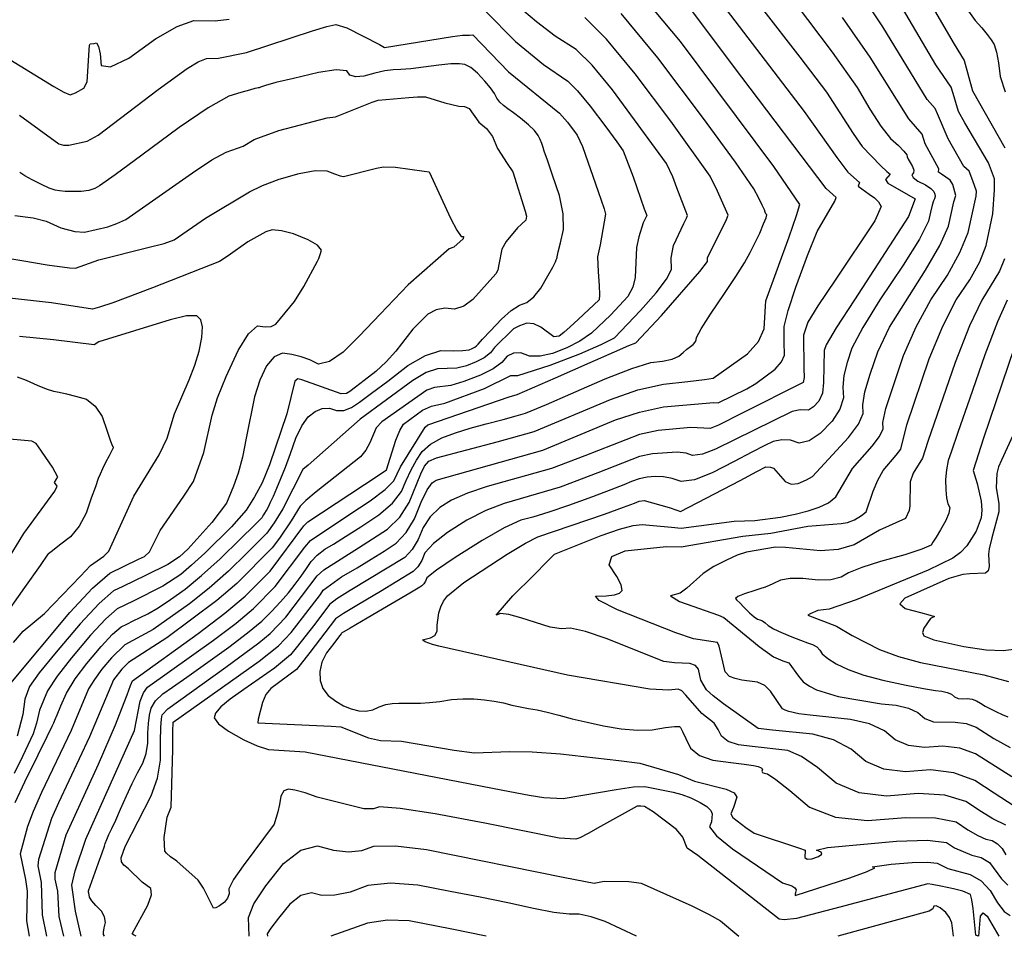
# Model space of a CAD drawing. Extents: x 361922 to 365122, y 1013908 to 1016908.
# Drawn here: x 363372 to 363488, y 1014195 to 1014303 of the extents above; entities that cross this region are included whole.
import ezdxf

# ---------------------------------------------------------------- set-up
doc = ezdxf.new("R2010")
doc.units = 0
doc.header["$LTSCALE"] = 25
doc.header["$MEASUREMENT"] = 0
doc.layers.add('INDEX', color=1, linetype='CONTINUOUS')
doc.layers.add('INTER', color=33, linetype='CONTINUOUS')

msp = doc.modelspace()

# ---------------------------------------------------------------- linework, layer by layer
at = {"layer": 'INDEX', "color": 1, "linetype": 'CONTINUOUS'}
for points in [[(363463.48, 1014305.16), (363467.86, 1014299.38), (363470.8, 1014295.19), (363472.3, 1014292.6), (363473.61, 1014290.59), (363474.74, 1014289.16), (363475.69, 1014288.3), (363476.33, 1014287.66), (363476.68, 1014287.22), (363476.72, 1014286.99), (363476.85, 1014286.68), (363477.07, 1014286.29), (363477.37, 1014285.81), (363477.51, 1014285.41), (363477.47, 1014285.08), (363477.27, 1014284.83), (363477.44, 1014284.51), (363477.98, 1014284.11), (363478.89, 1014283.64), (363479.53, 1014283.21), (363479.9, 1014282.85), (363480, 1014282.54), (363480.03, 1014282.26), (363479.98, 1014282), (363479.86, 1014281.77), (363479.7, 1014281.26), (363479.49, 1014280.44), (363479.25, 1014279.34), (363478.17, 1014277.24), (363476.26, 1014274.14), (363473.51, 1014270.05), (363471.49, 1014266.77), (363470.19, 1014264.3), (363469.61, 1014262.63), (363469.25, 1014261.1), (363469.11, 1014259.7), (363469.18, 1014258.43), (363468.76, 1014257.09), (363467.84, 1014255.69), (363466.42, 1014254.22), (363465.13, 1014253.36), (363463.96, 1014253.09), (363462.92, 1014253.42), (363461.89, 1014253.48), (363460.87, 1014253.27), (363459.86, 1014252.78), (363458.32, 1014252), (363456.25, 1014250.92), (363453.65, 1014249.54), (363451.56, 1014248.74), (363449.98, 1014248.52), (363448.9, 1014248.87), (363447.87, 1014249.08), (363446.88, 1014249.13), (363445.94, 1014249.04), (363445.01, 1014248.84), (363444.09, 1014248.54), (363443.18, 1014248.13), (363441.64, 1014247.53), (363439.46, 1014246.71), (363436.64, 1014245.69), (363434.3, 1014244.9), (363432.42, 1014244.32), (363431.01, 1014243.96), (363429, 1014243.04), (363426.4, 1014241.56), (363423.2, 1014239.52), (363421.02, 1014238.04), (363419.85, 1014237.11), (363419.7, 1014236.73), (363419.51, 1014236.42), (363419.28, 1014236.18), (363419.02, 1014236.01), (363417.85, 1014235.31), (363415.77, 1014234.09), (363412.78, 1014232.35), (363410.78, 1014231.17), (363409.76, 1014230.56), (363409.73, 1014230.51), (363409.42, 1014230.11), (363408.84, 1014229.35), (363407.99, 1014228.25), (363407.44, 1014227.15), (363407.18, 1014226.05), (363407.22, 1014224.96), (363407.55, 1014224.01), (363408.17, 1014223.19), (363409.09, 1014222.52), (363410, 1014221.99), (363410.9, 1014221.61), (363411.8, 1014221.38), (363412.66, 1014221.35), (363413.47, 1014221.51), (363414.23, 1014221.87), (363415, 1014222.12), (363415.77, 1014222.26), (363416.54, 1014222.28), (363417.35, 1014222.3), (363418.2, 1014222.3), (363419.1, 1014222.3), (363420.16, 1014222.36), (363421.39, 1014222.5), (363422.78, 1014222.71), (363424.13, 1014222.81), (363425.43, 1014222.8), (363426.69, 1014222.69), (363427.85, 1014222.53), (363428.93, 1014222.32), (363429.92, 1014222.06), (363430.91, 1014221.84), (363431.91, 1014221.64), (363432.92, 1014221.48), (363434.11, 1014221.22), (363435.5, 1014220.87), (363437.07, 1014220.44), (363438.83, 1014220.02), (363440.76, 1014219.62), (363442.88, 1014219.25), (363444.81, 1014219.09), (363446.55, 1014219.14), (363448.11, 1014219.4), (363449.18, 1014219.53), (363449.77, 1014219.53), (363449.89, 1014219.4), (363450.14, 1014218.93), (363450.53, 1014218.12), (363451.07, 1014216.96), (363452.13, 1014216.1), (363453.72, 1014215.53), (363455.84, 1014215.27), (363457.45, 1014215.05), (363458.53, 1014214.89), (363459.1, 1014214.78), (363459.46, 1014214.63), (363459.59, 1014214.46), (363459.52, 1014214.24), (363459.59, 1014214.09), (363459.81, 1014213.99), (363460.18, 1014213.94), (363461.19, 1014213.26), (363462.85, 1014211.93), (363465.17, 1014209.97), (363468.23, 1014208.78), (363472.04, 1014208.38), (363476.59, 1014208.76), (363480.09, 1014208.71), (363482.53, 1014208.22), (363483.92, 1014207.3), (363485.09, 1014206.62), (363486.05, 1014206.19), (363486.79, 1014206.01), (363487.43, 1014205.64), (363487.97, 1014205.09), (363488.39, 1014204.34)], [(363381.71, 1014194.69), (363381.57, 1014194.9), (363381.58, 1014195.19), (363381.67, 1014195.67), (363381.83, 1014196.33), (363381.72, 1014197), (363381.33, 1014197.67), (363380.66, 1014198.34), (363380.2, 1014198.88), (363379.93, 1014199.31), (363379.87, 1014199.6), (363379.83, 1014199.81), (363379.8, 1014199.93), (363379.81, 1014199.97), (363379.8, 1014200), (363379.8, 1014200.04), (363379.79, 1014200.07), (363379.99, 1014200.64), (363380.39, 1014201.74), (363381, 1014203.37), (363381.44, 1014204.57), (363381.7, 1014205.35), (363381.79, 1014205.69), (363381.96, 1014206.16), (363382.22, 1014206.74), (363382.57, 1014207.44), (363383.03, 1014208.43), (363383.61, 1014209.73), (363384.3, 1014211.32), (363384.97, 1014212.76), (363385.62, 1014214.04), (363386.23, 1014215.17), (363386.64, 1014216.34), (363386.85, 1014217.54), (363386.85, 1014218.77), (363386.91, 1014219.88), (363387.04, 1014220.86), (363387.23, 1014221.71), (363387.75, 1014222.56), (363388.6, 1014223.38), (363389.77, 1014224.19), (363391.46, 1014225.38), (363393.67, 1014226.95), (363396.41, 1014228.91), (363398.62, 1014230.6), (363400.32, 1014232.01), (363401.49, 1014233.16), (363402.54, 1014234.28), (363403.47, 1014235.35), (363404.26, 1014236.38), (363404.97, 1014237.34), (363405.61, 1014238.24), (363406.16, 1014239.06), (363406.88, 1014239.82), (363407.77, 1014240.51), (363408.83, 1014241.12), (363410.25, 1014242.01), (363412.04, 1014243.16), (363414.19, 1014244.58), (363415.8, 1014245.96), (363416.87, 1014247.33), (363417.41, 1014248.66), (363417.99, 1014249.9), (363418.63, 1014251.04), (363419.31, 1014252.08), (363420.31, 1014252.96), (363421.62, 1014253.7), (363423.25, 1014254.28), (363425, 1014254.84), (363426.88, 1014255.38), (363428.89, 1014255.89), (363430.45, 1014256.31), (363431.56, 1014256.64), (363432.22, 1014256.88), (363434.01, 1014257.63), (363436.92, 1014258.91), (363440.96, 1014260.69), (363444.12, 1014261.93), (363446.39, 1014262.62), (363447.78, 1014262.77), (363448.89, 1014263.02), (363449.69, 1014263.37), (363450.21, 1014263.82), (363450.66, 1014264.21), (363451.06, 1014264.52), (363451.4, 1014264.76), (363451.64, 1014265.02), (363451.76, 1014265.3), (363451.78, 1014265.6), (363452.34, 1014266.61), (363453.46, 1014268.34), (363455.12, 1014270.78), (363456.45, 1014272.81), (363457.46, 1014274.43), (363458.13, 1014275.64), (363458.73, 1014276.81), (363459.27, 1014277.93), (363459.73, 1014279.02), (363460.02, 1014279.74), (363460.13, 1014280.12), (363460.07, 1014280.14), (363459.99, 1014280.24), (363459.91, 1014280.43), (363459.82, 1014280.69), (363459.56, 1014281.25), (363459.15, 1014282.08), (363458.58, 1014283.2), (363456.4, 1014286.34), (363452.61, 1014291.51), (363447.21, 1014298.71), (363442.86, 1014303.95)], [(363483.61, 1014304.78), (363484.78, 1014303.13), (363485.56, 1014302.23), (363486.19, 1014301.46), (363486.68, 1014300.81), (363487.03, 1014300.27), (363487.32, 1014299.38), (363487.56, 1014298.12), (363487.74, 1014296.5), (363488.33, 1014294.67)], [(363371.13, 1014210.54), (363372.26, 1014212.97), (363373.85, 1014216.16), (363374.93, 1014218.36), (363375.52, 1014219.57), (363375.62, 1014219.79), (363375.7, 1014219.98), (363375.77, 1014220.15), (363375.82, 1014220.29), (363376.08, 1014220.9), (363376.55, 1014221.96), (363377.22, 1014223.48), (363378.23, 1014225.16), (363379.59, 1014227), (363381.29, 1014229.01), (363382.65, 1014230.45), (363383.66, 1014231.33), (363384.33, 1014231.66), (363385.09, 1014232.02), (363385.92, 1014232.42), (363386.85, 1014232.87), (363388.04, 1014233.58), (363389.5, 1014234.55), (363391.24, 1014235.79), (363393.2, 1014237.41), (363395.39, 1014239.39), (363397.8, 1014241.75), (363399.44, 1014243.35), (363400.29, 1014244.2), (363400.35, 1014244.28), (363400.45, 1014244.41), (363400.56, 1014244.58), (363400.7, 1014244.79), (363400.88, 1014245.11), (363401.1, 1014245.54), (363401.36, 1014246.08), (363401.69, 1014246.81), (363402.1, 1014247.74), (363402.59, 1014248.87), (363403.13, 1014250.23), (363403.72, 1014251.83), (363404.36, 1014253.67), (363405.06, 1014255.11), (363405.83, 1014256.17), (363406.66, 1014256.84), (363407.49, 1014257.19), (363408.32, 1014257.22), (363409.16, 1014256.92), (363410.04, 1014256.94), (363410.95, 1014257.28), (363411.9, 1014257.93), (363413.32, 1014258.98), (363415.23, 1014260.42), (363417.61, 1014262.26), (363419.7, 1014263.47), (363421.5, 1014264.06), (363422.99, 1014264.02), (363424.11, 1014264.04), (363424.86, 1014264.12), (363425.23, 1014264.26), (363425.53, 1014264.42), (363425.76, 1014264.6), (363425.92, 1014264.8), (363426.47, 1014265.39), (363427.39, 1014266.38), (363428.7, 1014267.76), (363429.85, 1014268.77), (363430.85, 1014269.42), (363431.7, 1014269.71), (363432.54, 1014270.38), (363433.36, 1014271.43), (363434.18, 1014272.87), (363434.76, 1014273.9), (363435.09, 1014274.54), (363435.17, 1014274.77), (363435.24, 1014274.95), (363435.28, 1014275.07), (363435.29, 1014275.15), (363435.43, 1014275.72), (363435.68, 1014276.8), (363436.05, 1014278.38), (363436.02, 1014280.24), (363435.58, 1014282.38), (363434.74, 1014284.81), (363434.14, 1014286.57), (363433.77, 1014287.66), (363433.64, 1014288.09), (363433.48, 1014288.54), (363433.28, 1014289.01), (363433.06, 1014289.5), (363432.59, 1014290.09), (363431.89, 1014290.77), (363430.94, 1014291.54), (363430.14, 1014292.17), (363429.47, 1014292.67), (363428.93, 1014293.03), (363428.49, 1014293.45), (363428.13, 1014293.93), (363427.86, 1014294.47), (363427.39, 1014295.13), (363426.73, 1014295.94), (363425.86, 1014296.87), (363425.08, 1014297.53), (363424.36, 1014297.9), (363423.73, 1014298), (363422.7, 1014297.97), (363421.28, 1014297.84), (363419.48, 1014297.58), (363417.98, 1014297.41), (363416.78, 1014297.3), (363415.89, 1014297.28), (363414.87, 1014297.14), (363413.71, 1014296.88), (363412.42, 1014296.51), (363411.44, 1014296.43), (363410.76, 1014296.64), (363410.38, 1014297.15), (363409.14, 1014297.26), (363407.04, 1014296.96), (363404.09, 1014296.26), (363402, 1014295.76), (363400.77, 1014295.43), (363400.41, 1014295.3), (363400.16, 1014295.21), (363400.02, 1014295.16), (363399.99, 1014295.15), (363399.89, 1014295.13), (363399.72, 1014295.09), (363399.49, 1014295.05), (363398.87, 1014294.87), (363397.84, 1014294.57), (363396.42, 1014294.15), (363393.99, 1014292.77), (363390.56, 1014290.44), (363386.12, 1014287.16), (363382.97, 1014284.86), (363381.12, 1014283.55), (363380.56, 1014283.22), (363379.84, 1014282.99), (363378.95, 1014282.87), (363377.9, 1014282.85), (363377.04, 1014282.87), (363376.36, 1014282.93), (363375.86, 1014283.03), (363375.16, 1014283.28), (363374.25, 1014283.69), (363373.14, 1014284.24), (363372.28, 1014284.71), (363371.66, 1014285.1)], [(363488.56, 1014270.02), (363487.41, 1014267.45), (363485.92, 1014263.54), (363484.1, 1014258.29), (363482.77, 1014254.45), (363481.93, 1014252.02), (363481.59, 1014251.01), (363481.38, 1014249.93), (363481.28, 1014248.78), (363481.3, 1014247.55), (363481.39, 1014246.59), (363481.54, 1014245.88), (363481.76, 1014245.44), (363481.68, 1014244.78), (363481.32, 1014243.9), (363480.66, 1014242.81), (363480.15, 1014241.96), (363479.78, 1014241.36), (363479.56, 1014241.01), (363478.45, 1014240.51), (363476.46, 1014239.86), (363473.58, 1014239.07), (363471.35, 1014238.36), (363469.79, 1014237.73), (363468.9, 1014237.19), (363467.69, 1014236.9), (363466.18, 1014236.85), (363464.38, 1014237.05), (363462.89, 1014237.05), (363461.73, 1014236.86), (363460.89, 1014236.46), (363460.32, 1014236.19), (363460.01, 1014236.05), (363459.97, 1014236.03), (363459.53, 1014235.89), (363458.7, 1014235.63), (363457.46, 1014235.24), (363456.7, 1014234.92), (363456.4, 1014234.68), (363456.56, 1014234.5), (363456.9, 1014234.15), (363457.41, 1014233.64), (363458.08, 1014232.97), (363458.62, 1014232.5), (363459.02, 1014232.23), (363459.29, 1014232.16), (363459.59, 1014232.02), (363459.91, 1014231.79), (363460.26, 1014231.48), (363460.9, 1014231.1), (363461.84, 1014230.66), (363463.08, 1014230.14), (363464.11, 1014229.73), (363464.92, 1014229.43), (363465.53, 1014229.24), (363466.02, 1014228.96), (363466.4, 1014228.58), (363466.67, 1014228.11), (363467.32, 1014227.56), (363468.34, 1014226.95), (363469.73, 1014226.26), (363471.58, 1014225.61), (363473.86, 1014225), (363476.6, 1014224.43), (363478.67, 1014224.03), (363480.09, 1014223.79), (363480.85, 1014223.72), (363481.47, 1014223.57), (363481.96, 1014223.34), (363482.32, 1014223.04), (363482.76, 1014222.86), (363483.28, 1014222.79), (363483.88, 1014222.84), (363484.44, 1014222.77), (363484.95, 1014222.58), (363485.41, 1014222.28), (363485.95, 1014221.95), (363486.58, 1014221.61), (363487.29, 1014221.25), (363487.98, 1014220.94), (363488.66, 1014220.68)], [(363371.35, 1014260.93), (363372.41, 1014260.53), (363373.71, 1014259.93), (363374.79, 1014259.5), (363375.66, 1014259.22), (363376.33, 1014259.1), (363377.2, 1014258.91), (363378.28, 1014258.63), (363379.56, 1014258.28), (363380.61, 1014257.47), (363381.43, 1014256.21), (363382.01, 1014254.49), (363382.42, 1014253.32), (363382.66, 1014252.7), (363382.72, 1014252.62), (363382.74, 1014252.55), (363382.73, 1014252.48), (363382.7, 1014252.43), (363382.53, 1014252.12), (363382.24, 1014251.57), (363381.82, 1014250.77), (363381.47, 1014250.05), (363381.19, 1014249.42), (363380.97, 1014248.87), (363380.62, 1014247.91), (363380.14, 1014246.55), (363379.53, 1014244.77), (363378.7, 1014243.26), (363377.66, 1014242), (363376.39, 1014241), (363375.53, 1014240.32), (363375.07, 1014239.96), (363375.01, 1014239.92), (363374.07, 1014238.6), (363372.23, 1014236), (363369.51, 1014232.11)]]:
    msp.add_lwpolyline(points, dxfattribs=at)
at = {"layer": 'INDEX', "color": 1, "linetype": 'CONTINUOUS', "elevation": 2420}
msp.add_lwpolyline([(363444.7, 1014194.69), (363440.97, 1014196.43), (363439.32, 1014197.01), (363437.9, 1014197.3), (363436.7, 1014197.3), (363434.89, 1014197.52), (363432.48, 1014197.97), (363429.46, 1014198.63), (363426.17, 1014199.31), (363422.62, 1014200.01), (363418.81, 1014200.73), (363415.57, 1014200.96), (363412.89, 1014200.69), (363410.78, 1014199.93), (363408.96, 1014199.54), (363407.44, 1014199.51), (363406.22, 1014199.85), (363404.96, 1014199.52), (363403.65, 1014198.51), (363402.31, 1014196.82), (363401.41, 1014195.64), (363400.97, 1014194.98), (363400.98, 1014194.69)], dxfattribs=at)
at = {"layer": 'INTER', "color": 33, "linetype": 'CONTINUOUS'}
for points in [[(363450.41, 1014316.34), (363464.02, 1014298.76), (363467.16, 1014294.61), (363470.34, 1014289.75), (363471.42, 1014288.18), (363473.6, 1014285.91), (363474.33, 1014285.25), (363474.7, 1014284.92), (363474.45, 1014284.59), (363474.18, 1014284.27), (363474.42, 1014283.84), (363477.66, 1014281.99), (363476.87, 1014279.89), (363470.5, 1014270.06), (363468.33, 1014266.72), (363467.13, 1014264.71), (363466.9, 1014264.03), (363466.84, 1014260.26), (363466.69, 1014259), (363466.29, 1014258.05), (363465.64, 1014257.38), (363465.06, 1014256.98), (363464.06, 1014257.02), (363463.1, 1014256.81), (363454.02, 1014252.36), (363452.49, 1014251.78), (363451.33, 1014251.62), (363450.55, 1014251.88), (363449.49, 1014252), (363446.59, 1014251.81), (363445.02, 1014251.48), (363440.11, 1014249.55), (363435.63, 1014247.88), (363429.01, 1014245.94), (363426.83, 1014245.1), (363424.59, 1014243.94), (363422.3, 1014242.48), (363420.64, 1014241.2), (363419.64, 1014240.1), (363419.27, 1014239.19), (363418.81, 1014238.44), (363418.26, 1014237.86), (363414.38, 1014235.5), (363411.78, 1014233.98), (363410, 1014232.9), (363409.04, 1014232.26), (363406.01, 1014228.27), (363404.44, 1014226.29), (363401.39, 1014224.04), (363400.82, 1014223.33), (363400.39, 1014222.38), (363399.91, 1014220.38), (363399.86, 1014219.96), (363408.53, 1014219.55), (363409.68, 1014219.49), (363412.95, 1014218.19), (363414.36, 1014217.88), (363416.85, 1014217.78), (363423.08, 1014216.71), (363425.5, 1014216.42), (363429.66, 1014216.55), (363432.33, 1014216.53), (363435.69, 1014216.29), (363442.59, 1014215.52), (363445.08, 1014215.2), (363449.65, 1014213.85), (363451.54, 1014213.06), (363455.31, 1014212.1), (363456.23, 1014211.69), (363456.58, 1014211.15), (363456.16, 1014209.95), (363455.85, 1014209.19), (363456.08, 1014208.75), (363457.64, 1014207.55), (363458.61, 1014206.89), (363463.97, 1014205.12), (363464.64, 1014204.88), (363464.61, 1014204.01), (363464.88, 1014203.82), (363465.43, 1014203.87), (363466.25, 1014204.14), (363466.62, 1014204.4), (363466.53, 1014204.65), (363465.98, 1014204.89), (363467.29, 1014205.19), (363475.47, 1014205.97), (363479.12, 1014206.05), (363481.4, 1014205.78), (363482.32, 1014205.17), (363484.37, 1014204.28), (363485.5, 1014204), (363486.46, 1014203.44), (363487.91, 1014201.49), (363488.65, 1014200.75)], [(363450.69, 1014310.49), (363464.55, 1014292.35), (363468.39, 1014286.89), (363469.7, 1014285.17), (363471.09, 1014283.93), (363470.93, 1014283.5), (363472.24, 1014282.55), (363472.85, 1014282.12), (363473.32, 1014281.64), (363473.65, 1014281.11), (363472.91, 1014279.39), (363468.2, 1014272.36), (363466.16, 1014269.33), (363464.98, 1014267.39), (363464.45, 1014265.87), (363464.51, 1014261.93), (363464.52, 1014260.86), (363464.43, 1014260.26), (363457.19, 1014256.64), (363454.38, 1014255.19), (363453.42, 1014254.82), (363451.12, 1014254.92), (363447.23, 1014254.59), (363445.02, 1014254.11), (363438.58, 1014251.57), (363434.61, 1014250.07), (363427.01, 1014247.93), (363424.66, 1014247.16), (363422.79, 1014246.32), (363421.39, 1014245.44), (363420.27, 1014244.36), (363419.42, 1014243.1), (363418.84, 1014241.66), (363418.12, 1014240.47), (363417.24, 1014239.54), (363410.78, 1014235.61), (363409.22, 1014234.63), (363408.32, 1014233.96), (363406.61, 1014231.64), (363404.41, 1014228.83), (363403.71, 1014228.01), (363401.83, 1014226.44), (363398.2, 1014223.89), (363396.59, 1014222.77), (363395.47, 1014221.84), (363394.84, 1014221.1), (363394.7, 1014220.55), (363395.21, 1014219.84), (363396.37, 1014218.97), (363398.18, 1014217.94), (363399.77, 1014217.22), (363401.13, 1014216.81), (363405.46, 1014216.54), (363428.85, 1014211.98), (363431.99, 1014211.39), (363433.73, 1014211.11), (363436.02, 1014211), (363442.27, 1014212.06), (363444.32, 1014212.37), (363445.68, 1014212.43), (363449.01, 1014211.76), (363450.04, 1014211.48), (363451.11, 1014211.08), (363452.23, 1014210.54), (363453.02, 1014210.05), (363453.49, 1014209.6), (363453.64, 1014209.2), (363453.55, 1014208.22), (363453.31, 1014207.65), (363454.14, 1014206.59), (363456.03, 1014205.06), (363461.96, 1014201.02), (363463.08, 1014200.65), (363463.42, 1014200.43), (363463.57, 1014200.18), (363463.51, 1014199.88), (363463.47, 1014199.67), (363463.45, 1014199.52), (363469.93, 1014201.6), (363472.01, 1014202.35), (363472.91, 1014202.78), (363472.64, 1014202.9), (363474.85, 1014203.23), (363477.33, 1014203.44), (363479.14, 1014203.47), (363480.27, 1014203.34), (363481.53, 1014202.71), (363484.2, 1014201.99), (363485.49, 1014201.25), (363486.57, 1014200.12), (363487.43, 1014198.63), (363488.21, 1014197.64), (363488.91, 1014197.16)], [(363476.93, 1014309.55), (363482.3, 1014300.3), (363483.46, 1014298.38), (363484.47, 1014294.77), (363488.3, 1014288.03)], [(363385.46, 1014194.69), (363385.15, 1014194.87), (363384.99, 1014194.97), (363386.83, 1014198.38), (363387.26, 1014199.58), (363387.19, 1014200.36), (363386.15, 1014201.11), (363384.49, 1014202.71), (363383.98, 1014203.09), (363383.7, 1014203.51), (363383.66, 1014203.98), (363384.14, 1014205.33), (363387.22, 1014211.31), (363387.96, 1014213.4), (363388.33, 1014215.56), (363388.33, 1014217.78), (363388.36, 1014219.41), (363388.43, 1014220.45), (363388.53, 1014220.91), (363389.19, 1014221.62), (363396.06, 1014226.54), (363399.96, 1014229.42), (363401.3, 1014230.54), (363403.16, 1014232.46), (363406.88, 1014237.36), (363407.66, 1014238.09), (363411.77, 1014240.67), (363413.43, 1014241.73), (363415.21, 1014242.9), (363416.65, 1014244.33), (363417.77, 1014246.04), (363419.16, 1014249.45), (363419.57, 1014250.33), (363420.1, 1014250.93), (363421.02, 1014251.34), (363428.17, 1014253.21), (363432.58, 1014254.45), (363441.59, 1014258.26), (363444.83, 1014259.37), (363447.89, 1014260.07), (363450.78, 1014260.37), (363452.74, 1014260.6), (363453.78, 1014260.77), (363457.82, 1014263.66), (363459.12, 1014265.09), (363459.81, 1014266.6), (363459.97, 1014269.28), (363460, 1014269.93), (363462.74, 1014277.52), (363463.62, 1014280.04), (363464.02, 1014281.34), (363460.94, 1014285.82), (363449.89, 1014300.62), (363444.58, 1014307.01)], [(363489.39, 1014210.09), (363487.02, 1014211.62), (363484.75, 1014213.13), (363482.25, 1014214.06), (363479.51, 1014214.39), (363476.53, 1014214.15), (363473.97, 1014214.47), (363471.82, 1014215.38), (363470.08, 1014216.85), (363467.99, 1014217.93), (363465.56, 1014218.61), (363460.78, 1014219.08), (363459.1, 1014219.27), (363454.99, 1014222.22), (363453.76, 1014223.14), (363452.96, 1014223.88), (363452.32, 1014225.03), (363452.04, 1014226.3), (363451.66, 1014226.74), (363450.98, 1014226.97), (363449.19, 1014227.05), (363447.93, 1014227.23), (363441.1, 1014229.93), (363438.65, 1014230.77), (363436.89, 1014231.15), (363435.82, 1014231.08), (363434.48, 1014231.27), (363430.99, 1014232.4), (363429.57, 1014232.79), (363428.59, 1014232.9), (363428.08, 1014232.71), (363430.03, 1014234.99), (363432.51, 1014237.46), (363434.16, 1014239.11), (363434.99, 1014239.93), (363440.49, 1014242.14), (363442.66, 1014242.9), (363444.28, 1014243.33), (363445.35, 1014243.45), (363448.81, 1014243.11), (363449.97, 1014243), (363456.26, 1014243.82), (363458.71, 1014243.93), (363461.74, 1014244.31), (363463.48, 1014244.65), (363465, 1014245.05), (363466.31, 1014245.5), (363467.41, 1014246), (363468.3, 1014246.72), (363470.26, 1014250.06), (363472.6, 1014252.71), (363473.46, 1014253.85), (363473.87, 1014254.78), (363473.83, 1014255.5), (363474.22, 1014257.19), (363476.3, 1014263.47), (363477.79, 1014266.86), (363479.53, 1014270.04), (363481.51, 1014272.98), (363482.98, 1014275.65), (363483.95, 1014278.03), (363484.89, 1014282.3), (363484.92, 1014282.9), (363484.52, 1014284.14), (363484.08, 1014285.29), (363483.45, 1014285.83), (363481.59, 1014289.1), (363480.33, 1014292.06), (363480.06, 1014292.71), (363479.1, 1014293.77), (363473.86, 1014302.37), (363470.81, 1014306.96)], [(363489.12, 1014213.56), (363484.82, 1014216.28), (363482.98, 1014216.96), (363480.97, 1014217.21), (363478.78, 1014217.03), (363476.9, 1014217.27), (363475.32, 1014217.93), (363474.04, 1014219.02), (363472.27, 1014219.83), (363470.02, 1014220.37), (363465.24, 1014220.86), (363463.9, 1014221.04), (363462.72, 1014221.32), (363462.29, 1014221.47), (363461.96, 1014221.63), (363460.54, 1014223.7), (363459.86, 1014224.37), (363459.02, 1014224.77), (363458.05, 1014224.88), (363457.17, 1014225.03), (363456.38, 1014225.22), (363455.69, 1014225.43), (363455.17, 1014226), (363454.46, 1014229.03), (363454.28, 1014229.46), (363451.45, 1014229.92), (363449.33, 1014230.6), (363442.45, 1014233.35), (363440.28, 1014234.43), (363439.84, 1014234.97), (363441.11, 1014234.99), (363442.06, 1014235.1), (363442.68, 1014235.31), (363442.99, 1014235.62), (363442.88, 1014236.29), (363442.36, 1014237.29), (363441.43, 1014238.65), (363441.75, 1014239.66), (363443.34, 1014240.32), (363448.2, 1014240.83), (363449.99, 1014240.81), (363457.29, 1014242.05), (363460.59, 1014242.4), (363464.97, 1014243.23), (363468.91, 1014243.56), (363469.67, 1014243.68), (363470.48, 1014243.99), (363471.32, 1014244.49), (363471.88, 1014244.95), (363472.71, 1014247.39), (363473.26, 1014248.69), (363473.9, 1014249.84), (363475.43, 1014251.67), (363475.96, 1014252.38), (363476.7, 1014255.23), (363479.35, 1014263.05), (363480.95, 1014266.91), (363482.54, 1014270.03), (363484.13, 1014272.4), (363485.32, 1014274.55), (363486.1, 1014276.47), (363486.89, 1014280.21), (363487.08, 1014283.06), (363487.06, 1014284.37), (363486.35, 1014286.26), (363483.54, 1014290.98), (363482.82, 1014292.35), (363482.16, 1014294.48), (363481.92, 1014295.23), (363480.13, 1014297.87), (363475.4, 1014305.96)], [(363426.77, 1014304.26), (363430.34, 1014300.64), (363433.67, 1014297.91), (363436.56, 1014295.92), (363437.7, 1014294.79), (363439.19, 1014292.99), (363441.04, 1014290.52), (363442.34, 1014288.75), (363443.09, 1014287.67), (363444.27, 1014284.61), (363445.6, 1014280.8), (363445.89, 1014280.03), (363445.49, 1014279.17), (363444.96, 1014277.5), (363444.67, 1014276.25), (363444.53, 1014272.69), (363444.26, 1014271.56), (363443.64, 1014270.45), (363441.65, 1014268.28), (363439.35, 1014266.09), (363437.99, 1014265.15), (363436.45, 1014264.34), (363434.74, 1014263.68), (363433.26, 1014263.36), (363432.01, 1014263.39), (363431.01, 1014263.75), (363430.13, 1014263.74), (363429.38, 1014263.36), (363428.76, 1014262.61), (363427.7, 1014261.86), (363426.2, 1014261.11), (363424.25, 1014260.37), (363422.7, 1014259.88), (363420.77, 1014259.66), (363419.85, 1014259.36), (363414.53, 1014255.61), (363413.85, 1014254.89), (363413.11, 1014253.11), (363412.65, 1014252.24), (363412, 1014251.44), (363406.78, 1014247.3), (363405.54, 1014246.29), (363404.85, 1014245.63), (363403.79, 1014243.86), (363402.41, 1014241.81), (363401.56, 1014240.66), (363397.36, 1014236.44), (363395.02, 1014234.43), (363389.09, 1014230.02), (363384.56, 1014227.1), (363383.77, 1014226.33), (363382.76, 1014225.05), (363379.92, 1014218.29), (363376.25, 1014210.48), (363375.43, 1014208.65), (363373.87, 1014203.79), (363373.81, 1014203.03), (363374.2, 1014201.06), (363374.34, 1014197.21), (363374.85, 1014194.69)], [(363376.9, 1014194.69), (363376.34, 1014197.04), (363376.18, 1014200.02), (363375.88, 1014201.44), (363375.87, 1014202.23), (363377.18, 1014206.69), (363380.99, 1014215.08), (363382.99, 1014219.73), (363383.76, 1014221.65), (363384.38, 1014223.29), (363384.79, 1014224.39), (363385, 1014224.95), (363392.79, 1014230.55), (363395.93, 1014232.95), (363398.34, 1014234.96), (363401.3, 1014237.91), (363405.31, 1014243.28), (363405.76, 1014243.77), (363414.09, 1014249.23), (363415.07, 1014249.9), (363416.2, 1014253.44), (363416.65, 1014254.59), (363417.11, 1014255.32), (363419.35, 1014256.97), (363420.41, 1014257.46), (363421.99, 1014257.79), (363426.68, 1014259.54), (363429.8, 1014261.07), (363430.64, 1014261.07), (363434.46, 1014262.31), (363437.97, 1014263.65), (363440.51, 1014264.74), (363442.08, 1014265.56), (363445.15, 1014268.78), (363447, 1014270.87), (363448.22, 1014272.48), (363448.81, 1014273.63), (363448.79, 1014275.02), (363449.06, 1014276.48), (363450.28, 1014279.08), (363450.6, 1014279.71), (363450.72, 1014280.03), (363449.45, 1014283.31), (363448.97, 1014284.59), (363448.25, 1014286.18), (363441.86, 1014294.9), (363439.42, 1014297.84), (363437.55, 1014299.69), (363435.07, 1014301.24), (363432.84, 1014302.94), (363430.59, 1014304.86)], [(363485.14, 1014194.69), (363484.85, 1014194.83), (363484.54, 1014197.96), (363484.4, 1014199), (363484.21, 1014199.62), (363483.32, 1014200.04), (363482.23, 1014200.31), (363480.71, 1014200.61), (363479.69, 1014200.81), (363479.18, 1014200.91), (363468.77, 1014198.14), (363463.64, 1014196.79), (363462.18, 1014196.64), (363461.58, 1014196.7), (363451.95, 1014204.24), (363450.69, 1014205.14), (363450.17, 1014206.44), (363449.41, 1014207.34), (363446.66, 1014209.41), (363445.62, 1014210.04), (363445.18, 1014210.1), (363444.78, 1014210.09), (363440.43, 1014207.69), (363438.96, 1014206.86), (363437.98, 1014206.35), (363437.49, 1014206.18), (363435.53, 1014206.32), (363426.72, 1014208.08), (363420.86, 1014209.18), (363416.71, 1014209.83), (363414.27, 1014210.02), (363413.53, 1014209.76), (363412.41, 1014209.76), (363406.88, 1014211.16), (363405.44, 1014211.66), (363404.25, 1014211.98), (363403.49, 1014212.12), (363402.94, 1014211.89), (363402.58, 1014211.28), (363402.43, 1014210.3), (363402.24, 1014209.42), (363401.77, 1014207.98), (363398.12, 1014203.03), (363396.99, 1014201.42), (363396.44, 1014200.31), (363396.46, 1014199.73), (363396.28, 1014199.2), (363395.89, 1014198.72), (363395.31, 1014198.29), (363394.88, 1014198.06), (363394.59, 1014198.03), (363393.44, 1014200.39), (363392.81, 1014201.32), (363390.25, 1014203.57), (363389.51, 1014204.1), (363389.05, 1014204.51), (363388.83, 1014204.76), (363388.78, 1014206.38), (363389.14, 1014208.81), (363389.58, 1014209.96), (363389.81, 1014216.79), (363389.81, 1014218.95), (363389.82, 1014220.05), (363400.02, 1014227.26), (363402.29, 1014229.06), (363403.79, 1014230.64), (363407.26, 1014235.15), (363407.6, 1014235.66), (363409.77, 1014237.24), (363411.6, 1014238.31), (363413.29, 1014239.33), (363414.83, 1014240.3), (363416.22, 1014241.22), (363417.42, 1014242.49), (363418.41, 1014244.12), (363419.21, 1014246.1), (363419.9, 1014247.53), (363420.49, 1014248.39), (363420.98, 1014248.71), (363428.54, 1014250.81), (363433.59, 1014252.26), (363442.21, 1014255.83), (363445.03, 1014256.75), (363447.88, 1014257.36), (363453.84, 1014257.89), (363454.35, 1014257.86), (363457.75, 1014259.51), (363458.81, 1014260.14), (363461.09, 1014261.83), (363461.86, 1014262.69), (363462.22, 1014263.49), (363462.15, 1014265.06), (363462.16, 1014266.88), (363462.63, 1014268.76), (363463.55, 1014271.56), (363464.93, 1014275.3), (363466.08, 1014278.12), (363468.15, 1014281.73), (363468.33, 1014282.15), (363467.12, 1014283.22), (363457.15, 1014296.42), (363450.97, 1014304.64)], [(363369.46, 1014299.13), (363375.7, 1014295.29), (363376.9, 1014294.61), (363377.63, 1014294.31), (363378.25, 1014294.53), (363379.26, 1014295.12), (363379.63, 1014295.86), (363379.87, 1014299.59), (363379.91, 1014300.18), (363380, 1014300.35), (363380.46, 1014300.39), (363380.76, 1014300.46), (363381, 1014300.05), (363381.17, 1014299.15), (363381.29, 1014297.78), (363382.42, 1014297.61), (363384.57, 1014298.67), (363387.73, 1014300.93), (363390.3, 1014302.42), (363392.27, 1014303.13), (363394.79, 1014303.06), (363396.46, 1014303.28)], [(363378.95, 1014194.69), (363378.25, 1014197.65), (363377.84, 1014200.76), (363378.22, 1014202.42), (363379.49, 1014206.19), (363385.25, 1014219.04), (363385.94, 1014222.52), (363386.32, 1014223.5), (363386.81, 1014224.19), (363394.6, 1014229.73), (363397.28, 1014231.77), (363399.33, 1014233.49), (363401.92, 1014236.09), (363405.43, 1014240.76), (363406.09, 1014241.55), (363410.64, 1014244.59), (363413.17, 1014246.26), (363414.94, 1014247.6), (363415.97, 1014248.61), (363416.76, 1014250.27), (363419.65, 1014254.96), (363419.99, 1014255.24), (363429.61, 1014258.57), (363430.54, 1014258.83), (363435.1, 1014260.81), (363439.19, 1014262.61), (363442.08, 1014263.89), (363443.78, 1014264.62), (363444.62, 1014264.95), (363447.63, 1014268.2), (363452.18, 1014273.41), (363453.09, 1014274.58), (363453.08, 1014275.01), (363455.33, 1014279.54), (363455.52, 1014280.05), (363454.27, 1014282.92), (363453.41, 1014284.69), (363448.75, 1014291.18), (363444.54, 1014296.8), (363441.14, 1014300.9), (363438.55, 1014303.47)], [(363488.4, 1014207.84), (363486.87, 1014208.58), (363485.51, 1014209.43), (363483.66, 1014210.66), (363481.18, 1014211.38), (363478.05, 1014211.58), (363474.29, 1014211.26), (363471.04, 1014211.68), (363468.32, 1014212.82), (363466.11, 1014214.69), (363464.21, 1014215.98), (363462.61, 1014216.69), (363458.37, 1014217.15), (363456.75, 1014217.36), (363455.54, 1014217.76), (363454.75, 1014218.37), (363454.37, 1014219.19), (363453.86, 1014219.91), (363452.4, 1014221.06), (363450.53, 1014223.22), (363450.04, 1014223.73), (363449.6, 1014223.95), (363448.5, 1014223.84), (363446.26, 1014223.94), (363436.53, 1014225.61), (363421.3, 1014229.02), (363420.55, 1014229.24), (363419.67, 1014229.55), (363419.34, 1014229.78), (363420.31, 1014230.02), (363420.82, 1014230.31), (363421.07, 1014230.82), (363421.07, 1014231.53), (363421.29, 1014232.97), (363421.51, 1014233.7), (363421.84, 1014234.38), (363422.3, 1014235), (363424.25, 1014236.59), (363429.36, 1014239.91), (363431.56, 1014241.23), (363433.01, 1014241.97), (363440.9, 1014244.68), (363443.16, 1014245.51), (363444.43, 1014245.98), (363445, 1014246.2), (363445.59, 1014246.29), (363448.54, 1014245.44), (363449.44, 1014245.14), (363449.91, 1014244.99), (363456.95, 1014248.65), (363458.94, 1014249.71), (363459.99, 1014250.26), (363460.53, 1014250.23), (363460.9, 1014250.12), (363462.3, 1014248.55), (363462.98, 1014248.22), (363463.82, 1014248.28), (363464.82, 1014248.73), (363465.52, 1014249.12), (363469.78, 1014253.74), (363470.96, 1014255.32), (363471.53, 1014256.6), (363471.47, 1014257.6), (363471.73, 1014259.14), (363472.33, 1014261.24), (363473.24, 1014263.88), (363474.64, 1014266.82), (363478.88, 1014273.56), (363480.58, 1014276.48), (363481.62, 1014278.78), (363482.27, 1014281.66), (363482.48, 1014282.4), (363482.14, 1014283.71), (363481.82, 1014284.21), (363480.78, 1014284.92), (363480.44, 1014285.17), (363480.47, 1014285.54), (363478.87, 1014288.52), (363478.51, 1014289.64), (363476.92, 1014291.46), (363472.33, 1014298.78), (363469.09, 1014303.48)], [(363371.62, 1014291.89), (363376.31, 1014288.51), (363376.85, 1014288.34), (363377.48, 1014288.37), (363379.64, 1014288.83), (363380.97, 1014289.55), (363388.07, 1014294.96), (363391.47, 1014297.43), (363392.81, 1014298.23), (363393.78, 1014298.62), (363395.19, 1014298.65), (363398.53, 1014299.31), (363406.34, 1014301.88), (363408.02, 1014302.41), (363409.09, 1014302.64), (363410.38, 1014302.23), (363414.26, 1014300.26), (363414.84, 1014299.91), (363422.9, 1014301.22), (363424.08, 1014301.38), (363424.9, 1014301.39), (363425.32, 1014301.42), (363429.53, 1014297.02), (363435.56, 1014292.14), (363436.51, 1014291.08), (363437.65, 1014289.55), (363438.29, 1014288.21), (363440.15, 1014282.87), (363440.86, 1014280.8), (363441.03, 1014280.19), (363440.38, 1014276.57), (363440.07, 1014275.14), (363440.14, 1014273.37), (363440.25, 1014271.75), (363440.3, 1014270.63), (363440.28, 1014270.04), (363437.79, 1014267.7), (363436.83, 1014266.83), (363436.08, 1014266.17), (363435.54, 1014265.73), (363434.91, 1014265.68), (363433.36, 1014266.79), (363432.54, 1014267.2), (363431.7, 1014267.26), (363430.85, 1014266.97), (363430.11, 1014266.59), (363427.89, 1014264.38), (363427.38, 1014263.76), (363426.65, 1014263.19), (363425.71, 1014262.69), (363424.55, 1014262.24), (363423.41, 1014261.96), (363421.13, 1014261.86), (363419.78, 1014261.42), (363418.19, 1014260.5), (363411.95, 1014255.9), (363405.81, 1014250.48), (363405.17, 1014249.94), (363402.8, 1014245.31), (363401.8, 1014243.65), (363400.92, 1014242.43), (363398.54, 1014240.03), (363396.37, 1014237.92), (363394.11, 1014235.92), (363391.75, 1014234.04), (363387.46, 1014231.02), (363384.11, 1014229.21), (363382.53, 1014227.67), (363381.4, 1014226.33), (363380.5, 1014225.11), (363379.82, 1014223.99), (363377.77, 1014219.04), (363374.26, 1014211.72), (363373.25, 1014209.48), (363372.58, 1014207.68), (363371.7, 1014204.47), (363372.34, 1014201.4), (363372.55, 1014200.05), (363372.48, 1014196.5), (363372.8, 1014194.69)], [(363371.07, 1014280.03), (363373.25, 1014279.74), (363374.79, 1014279.37), (363376.55, 1014278.56), (363378.19, 1014278.15), (363379.33, 1014278.06), (363382.11, 1014278.7), (363383.16, 1014279.07), (363384.21, 1014279.56), (363392.1, 1014285.07), (363394.4, 1014286.61), (363396.1, 1014287.54), (363398.12, 1014288.23), (363399.43, 1014289.01), (363402.36, 1014290.1), (363408.05, 1014291.58), (363409.03, 1014291.7), (363412.42, 1014293.03), (363413.38, 1014293.45), (363414.09, 1014293.68), (363417.74, 1014294), (363418.76, 1014294.07), (363419.71, 1014294.09), (363422, 1014293.36), (363423.67, 1014292.98), (363424.34, 1014292.95), (363424.89, 1014292.71), (363426.03, 1014291.08), (363426.94, 1014290.33), (363427.64, 1014289.36), (363428.22, 1014287.97), (363429.36, 1014286.19), (363430.03, 1014285.19), (363431.49, 1014280.55), (363431.66, 1014279.95), (363431.6, 1014279.46), (363430.61, 1014278.58), (363429.26, 1014276.96), (363428.73, 1014276.04), (363428.39, 1014274.24), (363428.26, 1014273.56), (363428.03, 1014273.1), (363425.32, 1014270.1), (363424.24, 1014269.3), (363423.14, 1014268.94), (363422, 1014269.04), (363420.96, 1014268.84), (363420, 1014268.34), (363418.21, 1014266.55), (363416.2, 1014263.97), (363415.06, 1014262.7), (363413.81, 1014261.54), (363412.46, 1014260.49), (363411.43, 1014259.71), (363410.74, 1014259.19), (363410.37, 1014258.94), (363409.71, 1014258.92), (363405.08, 1014260.56), (363404.59, 1014260.68), (363404.25, 1014260.4), (363403.3, 1014256.56), (363401.22, 1014250.51), (363400.35, 1014248.36), (363399.47, 1014246.7), (363398.46, 1014245.13), (363396.73, 1014243.16), (363393.56, 1014240.04), (363392, 1014238.62), (363390.72, 1014237.54), (363388.62, 1014236.14), (363385.11, 1014234.36), (363383.22, 1014233.45), (363381.87, 1014232.27), (363380.05, 1014230.35), (363377.78, 1014227.67), (363376.08, 1014225.47), (363374.95, 1014223.73), (363374, 1014221.47), (363373.66, 1014219.91), (363373.24, 1014218.66), (363371.99, 1014215.99), (363371, 1014213.98)], [(363364.7, 1014275.88), (363371.9, 1014274.7), (363374.92, 1014274.18), (363377.54, 1014273.83), (363378.26, 1014273.79), (363381.04, 1014274.79), (363386.83, 1014276.23), (363388.75, 1014276.73), (363389.96, 1014277.13), (363393.65, 1014279.71), (363398.85, 1014282.81), (363400.41, 1014283.59), (363402.38, 1014284.32), (363404.75, 1014285.01), (363406.64, 1014285.35), (363408.04, 1014285.33), (363408.94, 1014284.97), (363409.6, 1014284.74), (363410, 1014284.63), (363413.89, 1014285.64), (363414.75, 1014285.8), (363416.17, 1014285.73), (363419.56, 1014285.28), (363420.14, 1014285.21), (363422.67, 1014279.73), (363423.41, 1014278.27), (363423.92, 1014277.54), (363424.22, 1014277.53), (363424.15, 1014277.25), (363423.07, 1014276.27), (363422.52, 1014276.09), (363417.66, 1014271.82), (363414.33, 1014268.33), (363411.9, 1014265.76), (363409.97, 1014263.86), (363408.35, 1014262.75), (363407.03, 1014262.44), (363406.01, 1014262.93), (363404.97, 1014263.31), (363403.88, 1014263.58), (363402.77, 1014263.74), (363401.77, 1014263.28), (363400.88, 1014262.21), (363400.11, 1014260.54), (363399.45, 1014258.55), (363398.48, 1014253.67), (363398.02, 1014251.42), (363397.51, 1014249.53), (363396.97, 1014247.97), (363396.13, 1014245.95), (363394.39, 1014243.68), (363391.55, 1014240.53), (363390.58, 1014239.6), (363389.21, 1014238.69), (363386.54, 1014237.39), (363383.89, 1014236.11), (363382.77, 1014235.57), (363381.08, 1014234.1), (363378.82, 1014231.69), (363375.97, 1014228.34), (363373.97, 1014225.87), (363372.82, 1014224.28), (363372.26, 1014222.75), (363372.03, 1014220.94), (363371.36, 1014218.39)], [(363370.6, 1014224.65), (363377.58, 1014233.03), (363380.29, 1014235.92), (363382.32, 1014237.69), (363385.71, 1014239.32), (363386.42, 1014239.66), (363387.03, 1014240.21), (363388.31, 1014242.73), (363391.08, 1014246.81), (363392.23, 1014248.55), (363393.47, 1014251.98), (363394.46, 1014256.4), (363395.09, 1014258.43), (363396.11, 1014260.97), (363397.51, 1014264.03), (363398.74, 1014266.02), (363399.81, 1014266.95), (363400.71, 1014266.83), (363401.43, 1014266.9), (363401.98, 1014267.17), (363404.19, 1014269.83), (363405.31, 1014271.61), (363406.93, 1014274.61), (363407.09, 1014274.95), (363407.24, 1014275.39), (363407.39, 1014275.93), (363406.91, 1014276.52), (363405.81, 1014277.15), (363404.08, 1014277.85), (363402.67, 1014278.23), (363401.57, 1014278.31), (363400.79, 1014278.08), (363398.67, 1014276.9), (363396.33, 1014275.25), (363395.33, 1014274.59), (363387.37, 1014271.46), (363382.67, 1014269.7), (363381.09, 1014269.18), (363380.3, 1014268.95), (363375.41, 1014269.69), (363369.74, 1014270.3)], [(363488.25, 1014274.91), (363487.66, 1014273.45), (363485.55, 1014270.02), (363484.1, 1014266.96), (363482.41, 1014262.64), (363479.18, 1014253.27), (363478.54, 1014251.3), (363477.43, 1014249.5), (363477.08, 1014248.5), (363477.05, 1014245.67), (363476.97, 1014245.08), (363476.54, 1014244.15), (363473.47, 1014242.78), (363470.46, 1014241.05), (363468.57, 1014240.48), (363466.45, 1014240.33), (363462.31, 1014240.73), (363461.14, 1014240.74), (363457.69, 1014240.17), (363456.6, 1014239.8), (363455.32, 1014239.22), (363453.85, 1014238.45), (363452.58, 1014237.64), (363450.63, 1014235.89), (363449.87, 1014235.3), (363448.69, 1014234.99), (363449.79, 1014234.31), (363454.4, 1014232.71), (363455.02, 1014232.45), (363459.2, 1014228.98), (363460.9, 1014227.76), (363462.01, 1014227.31), (363462.7, 1014227.07), (363463.85, 1014225.47), (363464.43, 1014224.82), (363465.15, 1014224.29), (363466.01, 1014223.86), (363468.56, 1014223.09), (363473.69, 1014222.22), (363475.44, 1014222.05), (363476.87, 1014221.7), (363478, 1014221.18), (363478.82, 1014220.49), (363479.83, 1014220.06), (363482.42, 1014220.03), (363483.71, 1014219.87), (363484.88, 1014219.43), (363486.97, 1014218.09), (363488.92, 1014217.04)], [(363370.91, 1014229.46), (363372.08, 1014230.82), (363374.61, 1014232.92), (363378.85, 1014237.32), (363380.04, 1014238.58), (363381.63, 1014239.68), (363382.22, 1014240.29), (363385.19, 1014246.81), (363388.16, 1014251.69), (363389.12, 1014253.66), (363390, 1014256.53), (363391.72, 1014260.57), (363392.38, 1014262.31), (363392.89, 1014263.98), (363393.23, 1014265.6), (363393.3, 1014266.83), (363393.1, 1014267.67), (363392.63, 1014268.13), (363391.42, 1014268.13), (363389.48, 1014267.69), (363381.03, 1014265.06), (363380.49, 1014264.73), (363375.67, 1014265.32), (363371.62, 1014265.7)], [(363490.16, 1014266.56), (363485.76, 1014253.66), (363484.54, 1014249.85), (363485.03, 1014248.31), (363485.5, 1014246.2), (363485.58, 1014245.15), (363485.5, 1014244.24), (363484.88, 1014242.67), (363483.81, 1014240.91), (363483.05, 1014240.11), (363482.14, 1014239.44), (363479.22, 1014238.04), (363470.68, 1014234.51), (363467.49, 1014233.42), (363466.16, 1014233.25), (363465.25, 1014232.88), (363464.98, 1014232.71), (363468.36, 1014231.41), (363470.2, 1014230.3), (363473.45, 1014228.65), (363475.71, 1014227.81), (363478.29, 1014227.09), (363485.79, 1014225.64), (363488.73, 1014224.85)], [(363489.24, 1014253.96), (363487.9, 1014251.06), (363487.55, 1014250.27), (363487.34, 1014249.47), (363487.28, 1014247.77), (363487.58, 1014245.94), (363487.59, 1014244.94), (363486.77, 1014241.87), (363486.42, 1014240.56), (363486.35, 1014239.93), (363486.42, 1014238.47), (363486.3, 1014237.95), (363485.99, 1014237.68), (363484.16, 1014237.59), (363483.31, 1014237.53), (363481.65, 1014237.04), (363476.44, 1014234.71), (363475.86, 1014234.06), (363476.48, 1014233.5), (363478.31, 1014233.02), (363479.46, 1014232.71), (363479.95, 1014232.55), (363479.51, 1014232.32), (363478.71, 1014231.18), (363478.56, 1014230.66), (363478.72, 1014230.28), (363479.87, 1014229.77), (363483.44, 1014229), (363486.08, 1014228.59), (363488.1, 1014228.51), (363490.36, 1014228.8)]]:
    msp.add_lwpolyline(points, dxfattribs=at)
for points, elevation in [([(363370.43, 1014239.54), (363372.17, 1014242.39), (363375.83, 1014247.4), (363376.08, 1014247.99), (363375.78, 1014248.4), (363376.07, 1014248.89), (363376.16, 1014249.06), (363375.54, 1014250.24), (363373.87, 1014252.65), (363373.63, 1014253.02), (363373.1, 1014253.3), (363369.13, 1014253.67)], 2442), ([(363398.81, 1014194.69), (363398.73, 1014196.9), (363399.4, 1014198.52), (363400.79, 1014200.65), (363402.9, 1014203.3), (363404.94, 1014204.88), (363406.91, 1014205.4), (363408.82, 1014204.87), (363410.57, 1014204.68), (363412.15, 1014204.84), (363413.58, 1014205.36), (363416.14, 1014205.4), (363419.84, 1014204.96), (363436.19, 1014201.66), (363439.69, 1014200.98), (363440.86, 1014201.22), (363443.76, 1014201.16), (363444.67, 1014201.07), (363445.25, 1014200.98), (363451.24, 1014198.28), (363453.29, 1014197.28), (363454.64, 1014196.51), (363456.78, 1014194.69)], 2418), ([(363482.21, 1014194.69), (363482, 1014196.3), (363481.75, 1014196.91), (363481.3, 1014197.49), (363480.65, 1014198.04), (363480.18, 1014198.29), (363479.88, 1014198.25), (363479.76, 1014197.92), (363479.35, 1014197.65), (363468.52, 1014194.69)], 2418), ([(363485.23, 1014194.69), (363485.42, 1014197.06), (363485.72, 1014197.46), (363486.2, 1014197.06), (363487.57, 1014194.69)], 2416), ([(363426.87, 1014194.69), (363422.83, 1014195.55), (363417.79, 1014196.51), (363415.21, 1014196.6), (363412.83, 1014196.25), (363408.49, 1014194.69)], 2422)]:
    msp.add_lwpolyline(points, dxfattribs=dict(at, elevation=elevation))

doc.saveas('drawing.dxf')
